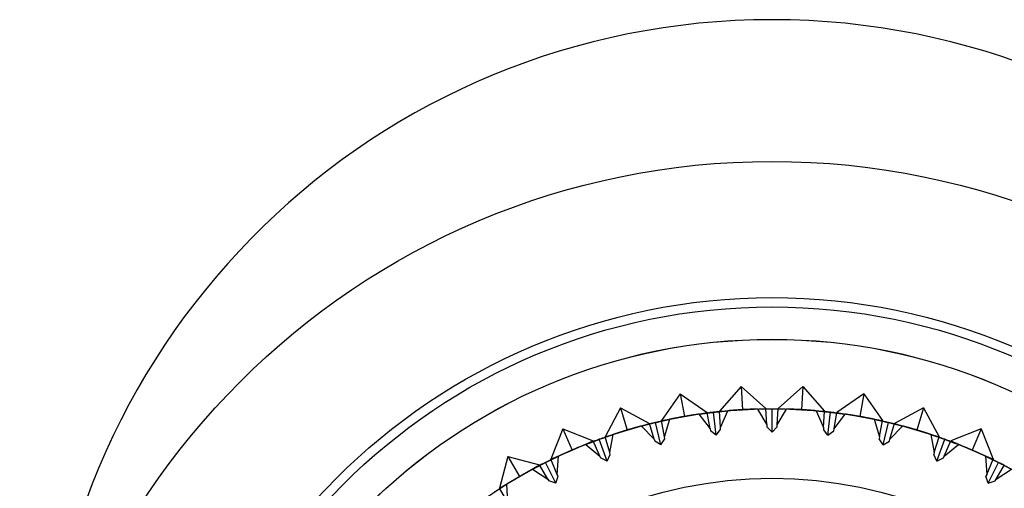
# Model space of a CAD drawing. Units: inches. Extents: x -233 to 190, y -21 to 259.
# Drawn here: x -169 to -169, y 20 to 20 of the extents above; entities that cross this region are included whole.
import ezdxf

# ---------------------------------------------------------------- set-up
doc = ezdxf.new("R2010")
doc.units = ezdxf.units.IN
doc.header["$MEASUREMENT"] = 0
doc.layers.add('Default', color=7, linetype='Continuous')

msp = doc.modelspace()

# ---------------------------------------------------------------- linework, layer by layer
at = {"layer": 'Default', "color": 7, "linetype": 'Continuous'}
for p, q in [((-169.1746871555743, 19.75047502541407), (-169.1793879722211, 19.74519276047816)), ((-169.1746871555743, 19.75047502541407), (-169.1743964314297, 19.74548348462271)), ((-169.1746871555743, 19.75047502541407), (-169.1694048906384, 19.74577420876727)), ((-169.1614301345827, 19.75047502541407), (-169.1667123995186, 19.74577420876727)), ((-169.1614301345827, 19.75047502541407), (-169.1617208587272, 19.74548348462271)), ((-169.1614301345827, 19.75047502541407), (-169.1567293179359, 19.74519276047816)), ((-169.1878545373325, 19.74893597921453), (-169.1919103352093, 19.74314369956114)), ((-169.1878545373325, 19.74893597921453), (-169.1869862964442, 19.74401194044947)), ((-169.1878545373325, 19.74893597921453), (-169.1820622576791, 19.74488018133781)), ((-169.1482627528245, 19.74893597921453), (-169.1540550324779, 19.74488018133781)), ((-169.1482627528245, 19.74893597921453), (-169.1491309937128, 19.74401194044947)), ((-169.1482627528245, 19.74893597921453), (-169.1442069549477, 19.74314369956114)), ((-169.2007542136075, 19.74587869977511), (-169.2041101450055, 19.73965473604998)), ((-169.2007542136075, 19.74587869977511), (-169.1993201974439, 19.74108875221353)), ((-169.2007542136075, 19.74587869977511), (-169.1945302498824, 19.74252276837709)), ((-169.1793879722211, 19.74519276047816), (-169.1743964314297, 19.74548348462271)), ((-169.1791806389227, 19.74163298522191), (-169.1775839016289, 19.74525090273255)), ((-169.1743964314297, 19.74548348462271), (-169.1694048906384, 19.74577420876727)), ((-169.1712035126543, 19.7456225180722), (-169.16919755734, 19.74221443351101)), ((-169.16919755734, 19.74221443351101), (-169.1694048906384, 19.74577420876726)), ((-169.1680586450785, 19.74066789537114), (-169.1680586450784, 19.74566789537114)), ((-169.166919732817, 19.74221443351101), (-169.1667123995186, 19.74577420876726)), ((-169.166919732817, 19.74221443351101), (-169.1649137775026, 19.7456225180722)), ((-169.1667123995186, 19.74577420876726), (-169.1617208587272, 19.74548348462271)), ((-169.1617208587272, 19.74548348462271), (-169.1567293179359, 19.74519276047816)), ((-169.158533388528, 19.74525090273255), (-169.1569366512342, 19.74163298522191)), ((-169.1353630765494, 19.7458786997751), (-169.1415870402745, 19.74252276837709)), ((-169.1353630765494, 19.7458786997751), (-169.1367970927129, 19.74108875221353)), ((-169.1353630765494, 19.7458786997751), (-169.1320071451514, 19.73965473604997)), ((-169.1919103352093, 19.74314369956114), (-169.1869862964442, 19.74401194044947)), ((-169.1912911391414, 19.73963206415849), (-169.1919103352093, 19.74314369956113)), ((-169.1912911391414, 19.73963206415849), (-169.1901252130008, 19.74341088849074)), ((-169.1869862964442, 19.74401194044948), (-169.1820622576791, 19.74488018133781)), ((-169.1838311078416, 19.74452070904972), (-169.1814430616112, 19.74136854593516)), ((-169.1814430616112, 19.74136854593516), (-169.1820622576791, 19.74488018133781)), ((-169.1801323081475, 19.7399646845763), (-169.1807127727181, 19.74493087636501)), ((-169.1791806389227, 19.74163298522191), (-169.1793879722211, 19.74519276047815)), ((-169.1569366512342, 19.74163298522191), (-169.1567293179359, 19.74519276047815)), ((-169.1559849820094, 19.7399646845763), (-169.1554045174388, 19.74493087636501)), ((-169.1546742285457, 19.74136854593516), (-169.1540550324778, 19.74488018133781)), ((-169.1546742285457, 19.74136854593516), (-169.1522861823154, 19.74452070904972)), ((-169.1540550324779, 19.74488018133781), (-169.1491309937128, 19.74401194044947)), ((-169.1491309937128, 19.74401194044948), (-169.1442069549477, 19.74314369956114)), ((-169.1459920771561, 19.74341088849074), (-169.1448261510156, 19.73963206415849)), ((-169.1448261510156, 19.73963206415849), (-169.1442069549477, 19.74314369956114)), ((-169.213211738407, 19.74134453155549), (-169.2158224201112, 19.7347730521909)), ((-169.213211738407, 19.74134453155549), (-169.2112313395767, 19.73675345102109)), ((-169.213211738407, 19.74134453155549), (-169.2066402590424, 19.73873384985129)), ((-169.2041101450056, 19.73965473604997), (-169.199320197444, 19.74108875221353)), ((-169.199320197444, 19.74108875221353), (-169.1945302498824, 19.74252276837709)), ((-169.1962454075274, 19.741960375742), (-169.1935075646096, 19.73910676167271)), ((-169.1935075646096, 19.73910676167271), (-169.1945302498824, 19.74252276837709)), ((-169.1920426956357, 19.73786456191144), (-169.1931957749894, 19.74272978626434)), ((-169.1814430616112, 19.74136854593516), (-169.1813677731068, 19.74094156360902)), ((-169.1801323081475, 19.7399646845763), (-169.1791554291148, 19.74120014953563)), ((-169.1791554291148, 19.74120014953563), (-169.1791806389227, 19.74163298522191)), ((-169.16919755734, 19.74221443351101), (-169.1691723475321, 19.74178159782473)), ((-169.1680586450785, 19.74066789537114), (-169.1691723475321, 19.74178159782474)), ((-169.1680586450785, 19.74066789537114), (-169.1669449426249, 19.74178159782474)), ((-169.1669449426249, 19.74178159782473), (-169.166919732817, 19.74221443351101)), ((-169.1569366512342, 19.74163298522191), (-169.1569618610422, 19.74120014953563)), ((-169.1559849820094, 19.7399646845763), (-169.1569618610422, 19.74120014953563)), ((-169.1547495170501, 19.74094156360902), (-169.1546742285458, 19.74136854593517)), ((-169.1440745945213, 19.73786456191144), (-169.1429215151675, 19.74272978626434)), ((-169.1426097255474, 19.73910676167271), (-169.1415870402745, 19.74252276837709)), ((-169.1426097255474, 19.73910676167271), (-169.1398718826295, 19.74196037574201)), ((-169.1415870402746, 19.74252276837709), (-169.136797092713, 19.74108875221353)), ((-169.136797092713, 19.74108875221353), (-169.1320071451514, 19.73965473604997)), ((-169.12290555175, 19.74134453155549), (-169.1294770311146, 19.73873384985129)), ((-169.12290555175, 19.74134453155549), (-169.1248859505802, 19.73675345102109)), ((-169.12290555175, 19.74134453155549), (-169.1202948700458, 19.73477305219089)), ((-169.2036287399844, 19.73439592793288), (-169.205338840701, 19.73909439103681)), ((-169.2030874597327, 19.7362387293456), (-169.2041101450056, 19.73965473604997)), ((-169.2030874597327, 19.7362387293456), (-169.2023681118963, 19.74012735838286)), ((-169.1935075646096, 19.73910676167271), (-169.1933832155566, 19.73869140691018)), ((-169.1920426956357, 19.73786456191144), (-169.191215850637, 19.73920508183235)), ((-169.191215850637, 19.73920508183235), (-169.1912911391413, 19.7396320641585)), ((-169.1801323081475, 19.7399646845763), (-169.1813677731068, 19.74094156360902)), ((-169.1559849820094, 19.7399646845763), (-169.1547495170501, 19.74094156360902)), ((-169.1448261510156, 19.73963206415849), (-169.14490143952, 19.73920508183235)), ((-169.1440745945213, 19.73786456191144), (-169.14490143952, 19.73920508183235)), ((-169.1427340746004, 19.73869140691018), (-169.1426097255474, 19.73910676167271)), ((-169.1337491782606, 19.74012735838286), (-169.1330298304242, 19.7362387293456)), ((-169.1330298304242, 19.7362387293456), (-169.1320071451514, 19.73965473604997)), ((-169.1324885501726, 19.73439592793288), (-169.130778449456, 19.73909439103681)), ((-169.2158224201112, 19.7347730521909), (-169.2112313395767, 19.73675345102109)), ((-169.2112313395767, 19.73675345102109), (-169.2066402590423, 19.73873384985129)), ((-169.208278529605, 19.73797614226482), (-169.2052279146285, 19.73545966747576)), ((-169.2052279146285, 19.73545966747576), (-169.2066402590423, 19.73873384985129)), ((-169.1920426956357, 19.73786456191144), (-169.1933832155566, 19.73869140691018)), ((-169.1440745945213, 19.73786456191144), (-169.1427340746004, 19.73869140691018)), ((-169.1308893755285, 19.73545966747576), (-169.1294770311146, 19.73873384985129)), ((-169.1308893755285, 19.73545966747576), (-169.1278387605519, 19.73797614226482)), ((-169.1294770311146, 19.73873384985129), (-169.1248859505802, 19.73675345102109)), ((-169.1248859505802, 19.73675345102109), (-169.1202948700458, 19.73477305219089)), ((-169.2250586450785, 19.73539479140257), (-169.2268887720974, 19.72856466438365)), ((-169.2250586450785, 19.73539479140257), (-169.2225586450784, 19.73106466438365)), ((-169.2250586450785, 19.73539479140257), (-169.2182285180595, 19.73356466438365)), ((-169.2144100756973, 19.73149886981536), (-169.2158224201111, 19.7347730521909)), ((-169.2144100756973, 19.73149886981536), (-169.2141470341105, 19.7354447165208)), ((-169.2052279146285, 19.73545966747576), (-169.2050561866346, 19.73506155723747)), ((-169.2036287399844, 19.73439592793288), (-169.2050561866346, 19.73506155723747)), ((-169.2036287399844, 19.73439592793288), (-169.2029631106798, 19.73582337458307)), ((-169.2029631106797, 19.73582337458307), (-169.2030874597327, 19.7362387293456)), ((-169.1330298304242, 19.7362387293456), (-169.1331541794772, 19.73582337458307)), ((-169.1324885501726, 19.73439592793288), (-169.1331541794772, 19.73582337458307)), ((-169.1324885501726, 19.73439592793288), (-169.1310611035224, 19.73506155723747)), ((-169.1310611035224, 19.73506155723747), (-169.1308893755285, 19.73545966747575)), ((-169.1219702560464, 19.7354447165208), (-169.1217072144597, 19.73149886981536)), ((-169.1217072144597, 19.73149886981536), (-169.1202948700458, 19.7347730521909)), ((-169.2225586450784, 19.73106466438364), (-169.2182285180595, 19.73356466438365)), ((-169.219767746741, 19.73262188854107), (-169.21644561404, 19.73047658403678)), ((-169.21644561404, 19.73047658403678), (-169.2182285180596, 19.73356466438364)), ((-169.2147337598193, 19.72960568996478), (-169.2169777557203, 19.73407385316639)), ((-169.1213835303377, 19.72960568996478), (-169.1191395344366, 19.7340738531664)), ((-169.1196716761169, 19.73047658403678), (-169.1178887720974, 19.73356466438364)), ((-169.1196716761169, 19.73047658403678), (-169.1163495434159, 19.73262188854107)), ((-169.2268887720974, 19.72856466438364), (-169.2225586450785, 19.73106466438364)), ((-169.21644561404, 19.73047658403678), (-169.2162288294316, 19.73010110208076)), ((-169.2147337598193, 19.72960568996478), (-169.2142383477033, 19.73110075957708)), ((-169.2142383477033, 19.73110075957708), (-169.2144100756973, 19.73149886981536)), ((-169.1217072144597, 19.73149886981536), (-169.1218789424536, 19.73110075957708)), ((-169.1213835303377, 19.72960568996478), (-169.1218789424536, 19.73110075957708)), ((-169.1198884607253, 19.73010110208076), (-169.1196716761169, 19.73047658403678)), ((-169.2251058680779, 19.72547658403678), (-169.2268887720974, 19.72856466438365)), ((-169.2251058680779, 19.72547658403678), (-169.2253026899269, 19.72942628760273)), ((-169.2147337598193, 19.72960568996478), (-169.2162288294316, 19.73010110208076)), ((-169.1213835303377, 19.72960568996478), (-169.1198884607253, 19.73010110208076))]:
    msp.add_line(p, q, dxfattribs=at)
for centre, radius in [((-169.1680586450787, 19.63666789537114), 0.1624015748031496), ((-169.1680586450784, 19.63666789537114), 0.133), ((-169.1680586450787, 19.63666789537114), 0.131), ((-169.1680586450785, 19.63666789537114), 0.1240157480314961), ((-169.1680586450785, 19.63666789537114), 0.124), ((-169.1680586450778, 19.63666789537114), 0.109), ((-169.1680586450782, 19.63666789537114), 0.09400000000000001)]:
    msp.add_circle(centre, radius, dxfattribs=at)
for centre, radius, start, end in [((-169.1680586450788, 19.67217970639476), 0.1574803149606301, 1.604277059671131, 178.3957229403273), ((-169.1680588000432, 19.63666936102907), 0.1089985265728463, 96.66667520102344, 97.37084868760728), ((-169.1680588322967, 19.63666935727593), 0.1089985262453989, 95.96248464567628, 96.66665813239203), ((-169.1680584578603, 19.63666935727663), 0.1089985265555238, 83.33334186758965, 84.03751535428577), ((-169.1680584901142, 19.63666936102522), 0.1089985262659025, 82.62915131241529, 83.33332479897986), ((-169.1680589691517, 19.63666933314382), 0.1089985265570899, 103.333341867602, 104.0375153542971), ((-169.1680590007445, 19.63666932564335), 0.1089985262587265, 102.6291513124418, 103.333324799045), ((-169.1680582894092, 19.63666932565782), 0.1089985265547258, 76.66667520092048, 77.3708486876346), ((-169.1680583210086, 19.63666933313051), 0.1089985262599499, 75.96248464575105, 76.66665813235198), ((-169.168059133868, 19.63666928577896), 0.1089985265790158, 110.0000085343404, 110.704182020903), ((-169.168059164392, 19.63666927470394), 0.108998526235486, 109.2958179789865, 109.9999914657381), ((-169.1680581257743, 19.63666927467829), 0.1089985265735704, 70.00000853433342, 70.70418202091379), ((-169.1680581562887, 19.6366692857797), 0.1089985262673924, 69.29581797909377, 69.99999146565979), ((-169.1680593209995, 19.63666920506493), 0.1089985262621128, 115.9624846457552, 116.6666581323371), ((-169.1680579691578, 19.63666920506444), 0.1089985265734842, 63.33334186766164, 64.03751535422982), ((-169.168059291995, 19.63666921966288), 0.1089985265449292, 116.6666752008943, 117.3708486876688), ((-169.1680579981737, 19.63666921964005), 0.1089985262597342, 62.62915131239519, 63.33332479901522)]:
    msp.add_arc(centre, radius, start, end, dxfattribs=at)
for points in [[(-169.1807127728173, 19.74493087636501), (-169.1791308848099, 19.74511551620083), (-169.1775839017281, 19.74525090273255)], [(-169.1743964315289, 19.74548348462271), (-169.1759915975649, 19.74539058026878), (-169.1775839017281, 19.74525090273255)], [(-169.1712035127535, 19.74562251807221), (-169.1728012658977, 19.74557639592842), (-169.1743964315289, 19.74548348462271)], [(-169.1712035127535, 19.74562251807221), (-169.1696512724009, 19.74566764074985), (-169.1680586451777, 19.74566789537115)], [(-169.1680586451777, 19.74566789537115), (-169.1664660179544, 19.74566764074985), (-169.1649137776018, 19.74562251807221)], [(-169.1617208588264, 19.74548348462271), (-169.1633160244576, 19.74557639592842), (-169.1649137776018, 19.74562251807221)], [(-169.1585333886272, 19.74525090273255), (-169.1601256927904, 19.74539058026878), (-169.1617208588264, 19.74548348462271)], [(-169.1585333886272, 19.74525090273255), (-169.1569864055454, 19.74511551620083), (-169.155404517538, 19.74493087636501)], [(-169.1931957750886, 19.74272978626435), (-169.1916460186185, 19.74309682362025), (-169.1901252131, 19.74341088849074)], [(-169.1869862965433, 19.74401194044948), (-169.1885598911001, 19.74373447680791), (-169.1901252131, 19.74341088849074)], [(-169.1838311079407, 19.74452070904973), (-169.1854127031957, 19.74428941094881), (-169.1869862965433, 19.74401194044948)], [(-169.1838311079407, 19.74452070904973), (-169.1822946017053, 19.74474573072991), (-169.1807127728173, 19.74493087636501)], [(-169.155404517538, 19.74493087636501), (-169.15382268865, 19.74474573072991), (-169.1522861824145, 19.74452070904972)], [(-169.149130993812, 19.74401194044948), (-169.1507045871595, 19.74428941094881), (-169.1522861824145, 19.74452070904973)], [(-169.1459920772553, 19.74341088849074), (-169.1475573992551, 19.74373447680791), (-169.149130993812, 19.74401194044948)], [(-169.1459920772553, 19.74341088849074), (-169.1444712717367, 19.74309682362025), (-169.1429215152667, 19.74272978626435)], [(-169.1993201975432, 19.74108875221353), (-169.2008509404538, 19.7406304815041), (-169.2023681119955, 19.74012735838286)], [(-169.1962454076265, 19.74196037574201), (-169.1977894566297, 19.74154702959398), (-169.1993201975432, 19.74108875221353)], [(-169.1962454076265, 19.74196037574201), (-169.1947454141192, 19.74236225339255), (-169.1931957750886, 19.74272978626434)], [(-169.1429215152667, 19.74272978626434), (-169.1413718762361, 19.74236225339255), (-169.1398718827287, 19.74196037574201)], [(-169.1367970928121, 19.74108875221353), (-169.1383278337256, 19.74154702959398), (-169.1398718827287, 19.741960375742)], [(-169.1337491783597, 19.74012735838286), (-169.1352663499015, 19.7406304815041), (-169.1367970928121, 19.74108875221353)], [(-169.2082785297042, 19.73797614226483), (-169.2068353337638, 19.73854944117991), (-169.2053388408001, 19.73909439103681)], [(-169.2053388408001, 19.73909439103681), (-169.2038421736652, 19.7396388623622), (-169.2023681119955, 19.74012735838287)], [(-169.1337491783597, 19.74012735838287), (-169.1322751166901, 19.7396388623622), (-169.1307784495552, 19.73909439103681)], [(-169.1307784495552, 19.73909439103681), (-169.1292819565914, 19.73854944117991), (-169.1278387606511, 19.73797614226482)], [(-169.2112313396759, 19.73675345102109), (-169.2126985302685, 19.73612057056898), (-169.2141470342097, 19.7354447165208)], [(-169.2082785297042, 19.73797614226483), (-169.2097641518415, 19.73738633786726), (-169.2112313396759, 19.73675345102109)], [(-169.1248859506794, 19.73675345102109), (-169.1263531385138, 19.73738633786726), (-169.1278387606511, 19.73797614226483)], [(-169.1219702561456, 19.7354447165208), (-169.1234187600868, 19.73612057056898), (-169.1248859506794, 19.73675345102109)], [(-169.2169777558195, 19.7340738531664), (-169.2155544178751, 19.73478839542064), (-169.2141470342097, 19.7354447165208)], [(-169.1219702561456, 19.7354447165208), (-169.1205628724801, 19.73478839542064), (-169.1191395345358, 19.7340738531664)], [(-169.2197677468401, 19.73262188854107), (-169.2211748516207, 19.73186360198664), (-169.2225586451777, 19.73106466438364)], [(-169.2197677468401, 19.73262188854107), (-169.2184008652162, 19.73335885583635), (-169.2169777558195, 19.7340738531664)], [(-169.1191395345358, 19.7340738531664), (-169.1177164251391, 19.73335885583635), (-169.1163495435151, 19.73262188854107)], [(-169.2225586451777, 19.73106466438365), (-169.2239424422163, 19.73026573281128), (-169.2253026900261, 19.72942628760273)], [(-169.2279551237874, 19.72773606681515), (-169.2266243632375, 19.72861101704004), (-169.2253026900261, 19.72942628760273)]]:
    msp.add_open_spline(points, degree=2, dxfattribs=at)

doc.saveas('drawing.dxf')
